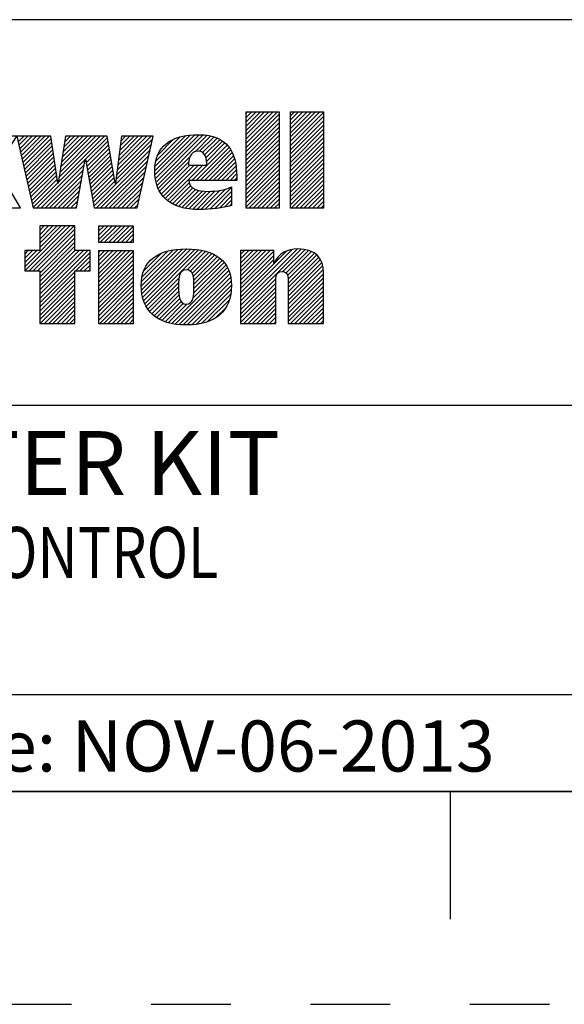
# Model space of a CAD drawing. Units: inches. Extents: x 0 to 34, y 0 to 22.
# Drawn here: x 28.5 to 29.8, y 0 to 2.3 of the extents above; entities that cross this region are included whole.
import ezdxf

# ---------------------------------------------------------------- set-up
doc = ezdxf.new("R2010")
doc.units = ezdxf.units.IN
doc.header["$LTSCALE"] = 1.87
doc.header["$MEASUREMENT"] = 0
doc.linetypes.add('HIDDEN', pattern=[0.2, 0.1, -0.1])
doc.layers.get('0').update_dxf_attribs({"linetype": 'CONTINUOUS'})
doc.layers.add('DEFAULT_2', color=8, linetype='HIDDEN')
doc.styles.get("Standard").update_dxf_attribs({"font": 'txt', "width": 0.8})
doc.styles.add('TEXTSTYLE_3', font='txt')
doc.styles.add('TEXTSTYLE_4', font='txt', dxfattribs={"width": 0.8})
doc.styles.add('TEXTSTYLE_5', font='txt', dxfattribs={"width": 0.75})

# ---------------------------------------------------------------- blocks, each defined once
blk = doc.blocks.new('RA_LOGO_BL0', base_point=(28.1419, 1.8451))
at = {"color": 2, "linetype": 'Continuous'}
for p, q in [((29.0197, 2.0214), (29.0933, 2.095)), ((29.0197, 2.0314), (29.0833, 2.095)), ((29.0197, 2.0414), (29.0733, 2.095)), ((29.0197, 2.0513), (29.0634, 2.095)), ((29.0197, 2.0613), (29.0534, 2.095)), ((29.0197, 2.0713), (29.0434, 2.095)), ((29.0197, 2.0812), (29.0335, 2.095)), ((29.0197, 2.0912), (29.0235, 2.095)), ((29.0197, 2.0115), (29.099, 2.0907)), ((29.1239, 2.016), (29.2028, 2.095)), ((29.1239, 2.0259), (29.1929, 2.095)), ((29.1239, 2.0359), (29.1829, 2.095)), ((29.1239, 2.0459), (29.173, 2.095)), ((29.1239, 2.0558), (29.163, 2.095)), ((29.1239, 2.0658), (29.153, 2.095)), ((29.1239, 2.0758), (29.1431, 2.095)), ((29.1239, 2.0857), (29.1331, 2.095)), ((29.1239, 2.006), (29.2031, 2.0853)), ((29.0197, 2.0015), (29.099, 2.0808)), ((29.0197, 1.9916), (29.099, 2.0708)), ((29.0197, 1.9816), (29.099, 2.0608)), ((29.1239, 1.9961), (29.2031, 2.0753)), ((29.1239, 1.9861), (29.2031, 2.0653)), ((28.4856, 2.0253), (28.4986, 2.0382)), ((28.4874, 2.0171), (28.5085, 2.0382)), ((28.4892, 2.009), (28.5185, 2.0382)), ((28.4911, 2.0008), (28.5285, 2.0382)), ((28.4929, 1.9927), (28.5384, 2.0382)), ((28.4947, 1.9846), (28.5484, 2.0382)), ((28.4965, 1.9764), (28.5583, 2.0382)), ((28.5795, 1.9299), (28.6879, 2.0382)), ((28.5814, 1.9417), (28.6779, 2.0382)), ((28.5832, 1.9535), (28.6679, 2.0382)), ((28.5851, 1.9654), (28.658, 2.0382)), ((28.587, 1.9772), (28.648, 2.0382)), ((28.5889, 1.989), (28.638, 2.0382)), ((28.5907, 2.0009), (28.6281, 2.0382)), ((28.5926, 2.0127), (28.6181, 2.0382)), ((28.5945, 2.0245), (28.6082, 2.0382)), ((28.5963, 2.0364), (28.5982, 2.0382)), ((28.6438, 1.9842), (28.6949, 2.0353)), ((28.7179, 1.9587), (28.7974, 2.0382)), ((28.7194, 1.9702), (28.7875, 2.0382)), ((28.7209, 1.9817), (28.7775, 2.0382)), ((28.7225, 1.9932), (28.7676, 2.0382)), ((28.724, 2.0047), (28.7576, 2.0382)), ((28.7256, 2.0162), (28.7476, 2.0382)), ((28.7271, 2.0277), (28.7377, 2.0382)), ((28.8062, 1.9573), (28.8896, 2.0407)), ((28.8067, 1.9479), (28.9004, 2.0416)), ((28.8068, 1.9679), (28.8781, 2.0392)), ((28.8076, 1.9388), (28.9107, 2.0419)), ((28.8086, 1.9797), (28.8656, 2.0367)), ((28.8093, 1.9306), (28.9201, 2.0413)), ((28.8115, 1.9228), (28.9293, 2.0406)), ((28.9008, 2.0021), (28.9376, 2.0389)), ((28.9115, 2.0029), (28.9454, 2.0368)), ((29.0197, 1.9716), (29.099, 2.0509)), ((29.0197, 1.9617), (29.099, 2.0409)), ((29.1239, 1.9761), (29.2031, 2.0554)), ((29.1239, 1.9662), (29.2031, 2.0454)), ((29.1239, 1.9562), (29.2031, 2.0355)), ((28.4984, 1.9683), (28.5632, 2.0331)), ((28.5002, 1.9602), (28.5644, 2.0244)), ((28.502, 1.952), (28.5657, 2.0157)), ((28.6452, 1.9757), (28.6963, 2.0268)), ((28.6467, 1.9672), (28.6978, 2.0183)), ((28.7148, 1.9356), (28.7985, 2.0194)), ((28.7163, 1.9471), (28.8014, 2.0322)), ((28.8131, 1.9941), (28.8501, 2.0311)), ((28.8932, 1.9347), (28.9761, 2.0177)), ((28.9032, 1.9347), (28.9806, 2.0122)), ((28.9186, 2), (28.9527, 2.0341)), ((28.9233, 1.9947), (28.9595, 2.0309)), ((28.9262, 1.9877), (28.9656, 2.0271)), ((28.9278, 1.9793), (28.971, 2.0225)), ((29.0197, 1.9517), (29.099, 2.031)), ((29.0197, 1.9417), (29.099, 2.021)), ((29.1239, 1.9463), (29.2031, 2.0255)), ((29.1239, 1.9363), (29.2031, 2.0155)), ((28.5038, 1.9439), (28.567, 2.007)), ((28.5057, 1.9357), (28.5683, 1.9983)), ((28.5075, 1.9276), (28.5695, 1.9896)), ((28.6482, 1.9587), (28.6992, 2.0098)), ((28.6497, 1.9503), (28.7007, 2.0013)), ((28.6512, 1.9418), (28.7021, 1.9927)), ((28.6631, 1.874), (28.7957, 2.0066)), ((28.6691, 1.87), (28.7928, 1.9937)), ((28.8142, 1.9156), (28.8886, 1.9899)), ((28.9131, 1.9347), (28.9846, 2.0062)), ((28.9231, 1.9347), (28.9881, 1.9998)), ((28.9331, 1.9347), (28.991, 1.9927)), ((29.0197, 1.9318), (29.099, 2.011)), ((29.0197, 1.9218), (29.099, 2.0011)), ((29.0197, 1.9119), (29.099, 1.9911)), ((29.1239, 1.9263), (29.2031, 2.0056)), ((29.1239, 1.9164), (29.2031, 1.9956)), ((28.5093, 1.9195), (28.5708, 1.981)), ((28.5111, 1.9113), (28.5721, 1.9723)), ((28.5296, 1.87), (28.6429, 1.9834)), ((28.5396, 1.87), (28.6407, 1.9712)), ((28.6527, 1.9333), (28.7036, 1.9842)), ((28.6541, 1.9248), (28.705, 1.9757)), ((28.6556, 1.9163), (28.7065, 1.9672)), ((28.679, 1.87), (28.7899, 1.9809)), ((28.689, 1.87), (28.787, 1.968)), ((28.8177, 1.909), (28.8857, 1.9771)), ((28.8213, 1.9027), (28.8888, 1.9702)), ((28.8257, 1.8971), (28.8988, 1.9702)), ((28.8306, 1.8921), (28.9087, 1.9702)), ((28.836, 1.8875), (28.9187, 1.9702)), ((28.943, 1.9347), (28.9936, 1.9853)), ((28.953, 1.9347), (28.9954, 1.9771)), ((28.9629, 1.9347), (28.997, 1.9688)), ((29.0197, 1.9019), (29.099, 1.9811)), ((29.0197, 1.8919), (29.099, 1.9712)), ((29.1239, 1.9064), (29.2031, 1.9856)), ((29.1239, 1.8964), (29.2031, 1.9757)), ((29.1239, 1.8865), (29.2031, 1.9657)), ((28.513, 1.9032), (28.5734, 1.9636)), ((28.5148, 1.895), (28.5746, 1.9549)), ((28.5166, 1.8869), (28.5759, 1.9462)), ((28.5495, 1.87), (28.6385, 1.959)), ((28.5595, 1.87), (28.6363, 1.9468)), ((28.6571, 1.9079), (28.7079, 1.9587)), ((28.6586, 1.8994), (28.7094, 1.9502)), ((28.699, 1.87), (28.7841, 1.9552)), ((28.7089, 1.87), (28.7813, 1.9424)), ((28.9729, 1.9347), (28.9978, 1.9597)), ((28.9829, 1.9347), (28.9986, 1.9505)), ((29.0197, 1.882), (29.099, 1.9612)), ((29.0197, 1.872), (29.099, 1.9513)), ((29.1239, 1.8765), (29.2031, 1.9558)), ((29.1273, 1.87), (29.2031, 1.9458)), ((28.5184, 1.8788), (28.5772, 1.9375)), ((28.5202, 1.8706), (28.5785, 1.9288)), ((28.5695, 1.87), (28.6341, 1.9347)), ((28.5794, 1.87), (28.6319, 1.9225)), ((28.6601, 1.8909), (28.7108, 1.9416)), ((28.6616, 1.8824), (28.7123, 1.9331)), ((28.7189, 1.87), (28.7784, 1.9295)), ((28.8418, 1.8833), (28.8872, 1.9288)), ((28.8481, 1.8797), (28.8904, 1.9219)), ((28.9928, 1.9347), (28.9987, 1.9406)), ((29.0277, 1.87), (29.099, 1.9413)), ((29.0377, 1.87), (29.099, 1.9313)), ((29.0476, 1.87), (29.099, 1.9214)), ((29.1373, 1.87), (29.2031, 1.9358)), ((29.1473, 1.87), (29.2031, 1.9259)), ((28.5894, 1.87), (28.6297, 1.9103)), ((28.5993, 1.87), (28.6275, 1.8981)), ((28.7288, 1.87), (28.7755, 1.9167)), ((28.7388, 1.87), (28.7726, 1.9038)), ((28.8548, 1.8764), (28.8953, 1.9169)), ((28.862, 1.8736), (28.9017, 1.9133)), ((28.8696, 1.8713), (28.9093, 1.911)), ((28.8777, 1.8694), (28.9179, 1.9096)), ((28.8863, 1.868), (28.9271, 1.9088)), ((28.8953, 1.8671), (28.9372, 1.909)), ((28.9046, 1.8664), (28.9479, 1.9098)), ((28.9145, 1.8663), (28.9592, 1.9111)), ((28.9248, 1.8667), (28.9722, 1.9141)), ((28.9354, 1.8674), (28.9864, 1.9183)), ((28.9461, 1.8681), (28.9864, 1.9084)), ((28.9578, 1.8698), (28.9864, 1.8984)), ((29.0576, 1.87), (29.099, 1.9114)), ((29.0676, 1.87), (29.099, 1.9014)), ((29.1572, 1.87), (29.2031, 1.9159)), ((29.1672, 1.87), (29.2031, 1.9059)), ((29.1772, 1.87), (29.2031, 1.896)), ((28.6093, 1.87), (28.6252, 1.886)), ((28.6193, 1.87), (28.623, 1.8738)), ((28.7488, 1.87), (28.7698, 1.891)), ((28.7587, 1.87), (28.7669, 1.8782)), ((28.9697, 1.8718), (28.9864, 1.8885)), ((28.983, 1.8751), (28.9864, 1.8785)), ((29.0775, 1.87), (29.099, 1.8915)), ((29.0875, 1.87), (29.099, 1.8815)), ((29.1871, 1.87), (29.2031, 1.886)), ((29.1971, 1.87), (29.2031, 1.8761)), ((28.4898, 1.87), (28.4905, 1.8707)), ((29.0975, 1.87), (29.099, 1.8716)), ((28.5011, 1.7319), (28.5967, 1.8276)), ((28.5012, 1.722), (28.6067, 1.8276)), ((28.5111, 1.722), (28.6167, 1.8276)), ((28.6189, 1.8276), (28.5362, 1.8276)), ((28.5362, 1.8276), (28.5362, 1.77)), ((28.5362, 1.777), (28.5868, 1.8276)), ((28.5362, 1.787), (28.5768, 1.8276)), ((28.5362, 1.7969), (28.5668, 1.8276)), ((28.5362, 1.8069), (28.5569, 1.8276)), ((28.5362, 1.8169), (28.5469, 1.8276)), ((28.5362, 1.8268), (28.537, 1.8276)), ((28.6189, 1.77), (28.6189, 1.8276)), ((28.674, 1.7952), (28.7062, 1.8275)), ((28.674, 1.8052), (28.6963, 1.8275)), ((28.674, 1.8152), (28.6863, 1.8275)), ((28.674, 1.8251), (28.6764, 1.8275)), ((28.6784, 1.7897), (28.7162, 1.8275)), ((28.6884, 1.7897), (28.7262, 1.8275)), ((28.6984, 1.7897), (28.7361, 1.8275)), ((28.7083, 1.7897), (28.7461, 1.8275)), ((28.7183, 1.7897), (28.756, 1.8275)), ((28.5211, 1.722), (28.6189, 1.8198)), ((28.5311, 1.722), (28.6189, 1.8098)), ((28.7282, 1.7897), (28.7565, 1.818)), ((28.7382, 1.7897), (28.7565, 1.808)), ((28.5362, 1.7172), (28.6189, 1.7999)), ((28.5362, 1.7073), (28.6189, 1.7899)), ((28.7482, 1.7897), (28.7565, 1.7981)), ((28.5362, 1.77), (28.5011, 1.77)), ((28.5011, 1.77), (28.5011, 1.722)), ((28.5011, 1.7419), (28.5292, 1.77)), ((28.5011, 1.7518), (28.5193, 1.77)), ((28.5011, 1.7618), (28.5093, 1.77)), ((28.5362, 1.6973), (28.6189, 1.78)), ((28.5362, 1.6575), (28.6488, 1.77)), ((28.5362, 1.6674), (28.6388, 1.77)), ((28.5362, 1.6774), (28.6289, 1.77)), ((28.5362, 1.6873), (28.6189, 1.77)), ((28.5362, 1.6475), (28.6544, 1.7657)), ((28.6544, 1.77), (28.6189, 1.77)), ((28.6544, 1.722), (28.6544, 1.77)), ((28.674, 1.6956), (28.7478, 1.7694)), ((28.674, 1.7056), (28.7378, 1.7694)), ((28.674, 1.7155), (28.7279, 1.7694)), ((28.674, 1.7255), (28.7179, 1.7694)), ((28.674, 1.7355), (28.708, 1.7694)), ((28.674, 1.7454), (28.698, 1.7694)), ((28.674, 1.7554), (28.688, 1.7694)), ((28.674, 1.7654), (28.6781, 1.7694)), ((28.674, 1.6857), (28.7565, 1.7682)), ((28.674, 1.6757), (28.7565, 1.7582)), ((28.7744, 1.6864), (28.8605, 1.7725)), ((28.775, 1.6771), (28.8712, 1.7733)), ((28.775, 1.697), (28.8491, 1.7711)), ((28.776, 1.6681), (28.8815, 1.7736)), ((28.7765, 1.7084), (28.8368, 1.7688)), ((28.7777, 1.6598), (28.891, 1.7731)), ((28.7799, 1.6521), (28.9003, 1.7725)), ((28.7803, 1.7222), (28.8221, 1.764)), ((28.7827, 1.6449), (28.9092, 1.7715)), ((28.7861, 1.6384), (28.9176, 1.7699)), ((28.8821, 1.7244), (28.9258, 1.7681)), ((28.8895, 1.7218), (28.9333, 1.7656)), ((28.894, 1.7164), (28.9405, 1.7629)), ((28.8965, 1.709), (28.9471, 1.7595)), ((29.0076, 1.6407), (29.1404, 1.7735)), ((29.0076, 1.6308), (29.1498, 1.773)), ((29.0076, 1.6507), (29.1291, 1.7722)), ((29.0076, 1.7005), (29.077, 1.7698)), ((29.0076, 1.7105), (29.067, 1.7698)), ((29.0076, 1.7204), (29.057, 1.7698)), ((29.0076, 1.7304), (29.0471, 1.7698)), ((29.0076, 1.7404), (29.0371, 1.7698)), ((29.0076, 1.7503), (29.0271, 1.7698)), ((29.0076, 1.7603), (29.0172, 1.7698)), ((29.0076, 1.6905), (29.0856, 1.7685)), ((29.0076, 1.6607), (29.1153, 1.7683)), ((29.0076, 1.6806), (29.0856, 1.7585)), ((29.1072, 1.7204), (29.159, 1.7722)), ((29.1143, 1.7175), (29.1669, 1.7701)), ((29.1181, 1.7114), (29.1742, 1.7675)), ((29.1194, 1.7027), (29.1808, 1.7641)), ((29.1195, 1.6928), (29.1863, 1.7596)), ((28.6207, 1.722), (28.6544, 1.7557)), ((28.6307, 1.722), (28.6544, 1.7457)), ((28.6406, 1.722), (28.6544, 1.7358)), ((28.674, 1.6657), (28.7565, 1.7482)), ((28.674, 1.6558), (28.7565, 1.7383)), ((28.8957, 1.6583), (28.9733, 1.7359)), ((28.8977, 1.6703), (28.9692, 1.7417)), ((28.8978, 1.7003), (28.9534, 1.7559)), ((28.8982, 1.6808), (28.9644, 1.7469)), ((28.8983, 1.6908), (28.9591, 1.7516)), ((29.0076, 1.6706), (29.0856, 1.7486)), ((29.1195, 1.6828), (29.1912, 1.7545)), ((29.1195, 1.6729), (29.1952, 1.7486)), ((29.1195, 1.6629), (29.1981, 1.7415)), ((28.5011, 1.722), (28.5362, 1.722)), ((28.5362, 1.722), (28.5362, 1.5989)), ((28.5362, 1.6375), (28.6189, 1.7202)), ((28.6189, 1.5989), (28.6189, 1.722)), ((28.6189, 1.722), (28.6544, 1.722)), ((28.6506, 1.722), (28.6544, 1.7258)), ((28.674, 1.6458), (28.7565, 1.7283)), ((28.674, 1.6358), (28.7565, 1.7184)), ((28.846, 1.5986), (28.9771, 1.7298)), ((28.8543, 1.597), (28.98, 1.7227)), ((28.8634, 1.5961), (28.9826, 1.7153)), ((29.1195, 1.653), (29.2003, 1.7338)), ((29.1195, 1.643), (29.2016, 1.7251)), ((29.1195, 1.633), (29.202, 1.7155)), ((28.5362, 1.6276), (28.6189, 1.7102)), ((28.5362, 1.6176), (28.6189, 1.7003)), ((28.5362, 1.6077), (28.6189, 1.6903)), ((28.674, 1.6259), (28.7565, 1.7084)), ((28.674, 1.6159), (28.7565, 1.6984)), ((28.674, 1.606), (28.7565, 1.6885)), ((28.7898, 1.6321), (28.8633, 1.7056)), ((28.7941, 1.6265), (28.8624, 1.6947)), ((28.8725, 1.5953), (28.9844, 1.7071)), ((28.8824, 1.5952), (28.9855, 1.6983)), ((28.8929, 1.5957), (28.9861, 1.689)), ((29.0076, 1.6208), (29.0903, 1.7034)), ((29.0076, 1.6108), (29.0902, 1.6934)), ((29.1195, 1.6231), (29.202, 1.7056)), ((29.1195, 1.6131), (29.202, 1.6956)), ((28.5374, 1.5989), (28.6189, 1.6803)), ((28.5474, 1.5989), (28.6189, 1.6704)), ((28.6769, 1.5989), (28.7565, 1.6785)), ((28.6869, 1.5989), (28.7565, 1.6685)), ((28.799, 1.6214), (28.8623, 1.6846)), ((28.8045, 1.6169), (28.8625, 1.6749)), ((28.8101, 1.6126), (28.8633, 1.6658)), ((28.9039, 1.5968), (28.9856, 1.6785)), ((28.9161, 1.599), (28.9844, 1.6673)), ((29.0076, 1.6009), (29.0902, 1.6834)), ((29.0156, 1.5989), (29.0902, 1.6734)), ((29.1195, 1.6031), (29.202, 1.6857)), ((29.1252, 1.5989), (29.202, 1.6757)), ((29.1352, 1.5989), (29.202, 1.6657)), ((28.5574, 1.5989), (28.6189, 1.6604)), ((28.5673, 1.5989), (28.6189, 1.6504)), ((28.6968, 1.5989), (28.7565, 1.6586)), ((28.7068, 1.5989), (28.7565, 1.6486)), ((28.8165, 1.609), (28.865, 1.6574)), ((28.8231, 1.6056), (28.868, 1.6505)), ((28.8303, 1.6029), (28.8732, 1.6457)), ((28.8378, 1.6004), (28.8817, 1.6443)), ((28.93, 1.603), (28.9814, 1.6543)), ((29.0256, 1.5989), (29.0902, 1.6635)), ((29.0355, 1.5989), (29.0902, 1.6535)), ((29.0455, 1.5989), (29.0902, 1.6436)), ((29.1451, 1.5989), (29.202, 1.6558)), ((29.1551, 1.5989), (29.202, 1.6458)), ((28.5773, 1.5989), (28.6189, 1.6405)), ((28.5872, 1.5989), (28.6189, 1.6305)), ((28.5972, 1.5989), (28.6189, 1.6206)), ((28.7168, 1.5989), (28.7565, 1.6387)), ((28.7267, 1.5989), (28.7565, 1.6287)), ((28.7367, 1.5989), (28.7565, 1.6187)), ((28.949, 1.612), (28.9727, 1.6356)), ((29.0555, 1.5989), (29.0902, 1.6336)), ((29.0654, 1.5989), (29.0902, 1.6236)), ((29.1651, 1.5989), (29.202, 1.6358)), ((29.175, 1.5989), (29.202, 1.6259)), ((28.5362, 1.5989), (28.6189, 1.5989)), ((28.6072, 1.5989), (28.6189, 1.6106)), ((28.6171, 1.5989), (28.6189, 1.6006)), ((28.7466, 1.5989), (28.7565, 1.6088)), ((29.0754, 1.5989), (29.0902, 1.6137)), ((29.0854, 1.5989), (29.0902, 1.6037)), ((29.185, 1.5989), (29.202, 1.6159)), ((29.1949, 1.5989), (29.202, 1.606))]:
    blk.add_line(p, q, dxfattribs=at)
for points, knots in [([(28.3529, 1.964), (28.3529, 1.964), (28.3535, 1.964), (28.3535, 1.964), (28.3535, 1.964), (28.3934, 2.0382), (28.3934, 2.0382), (28.3934, 2.0382), (28.4821, 2.0382), (28.4821, 2.0382), (28.4821, 2.0382), (28.4352, 1.964), (28.4352, 1.964), (28.4352, 1.964), (28.4909, 1.87), (28.4909, 1.87), (28.4909, 1.87), (28.3993, 1.87), (28.3993, 1.87), (28.3993, 1.87), (28.3535, 1.964), (28.3535, 1.964), (28.3535, 1.964), (28.3529, 1.964), (28.3529, 1.964), (28.3529, 1.964), (28.3529, 1.87), (28.3529, 1.87), (28.3529, 1.87), (28.2717, 1.87), (28.2717, 1.87), (28.2717, 1.87), (28.2717, 2.095), (28.2717, 2.095), (28.2717, 2.095), (28.3529, 2.095), (28.3529, 2.095), (28.3529, 2.095), (28.3529, 1.964), (28.3529, 1.964)], [0, 0, 0, 0, 1, 1, 1, 2, 2, 2, 3, 3, 3, 4, 4, 4, 5, 5, 5, 6, 6, 6, 7, 7, 7, 8, 8, 8, 9, 9, 9, 10, 10, 10, 11, 11, 11, 12, 12, 12, 13, 13, 13, 13]), ([(29.099, 2.095), (29.099, 2.095), (29.099, 1.87), (29.099, 1.87), (29.099, 1.87), (29.0197, 1.87), (29.0197, 1.87), (29.0197, 1.87), (29.0197, 2.095), (29.0197, 2.095), (29.0197, 2.095), (29.099, 2.095), (29.099, 2.095)], [0, 0, 0, 0, 1, 1, 1, 2, 2, 2, 3, 3, 3, 4, 4, 4, 4]), ([(29.2031, 2.095), (29.2031, 2.095), (29.2031, 1.87), (29.2031, 1.87), (29.2031, 1.87), (29.1239, 1.87), (29.1239, 1.87), (29.1239, 1.87), (29.1239, 2.095), (29.1239, 2.095), (29.1239, 2.095), (29.2031, 2.095), (29.2031, 2.095)], [0, 0, 0, 0, 1, 1, 1, 2, 2, 2, 3, 3, 3, 4, 4, 4, 4]), ([(28.5786, 1.9281), (28.5786, 1.9281), (28.5792, 1.9281), (28.5792, 1.9281), (28.5792, 1.9281), (28.5966, 2.0382), (28.5966, 2.0382), (28.5966, 2.0382), (28.6944, 2.0382), (28.6944, 2.0382), (28.6944, 2.0382), (28.7131, 1.9281), (28.7131, 1.9281), (28.7131, 1.9281), (28.7138, 1.9281), (28.7138, 1.9281), (28.7138, 1.9281), (28.7285, 2.0382), (28.7285, 2.0382), (28.7285, 2.0382), (28.8028, 2.0382), (28.8028, 2.0382), (28.8028, 2.0382), (28.7651, 1.87), (28.7651, 1.87), (28.7651, 1.87), (28.6637, 1.87), (28.6637, 1.87), (28.6637, 1.87), (28.6437, 1.9842), (28.6437, 1.9842), (28.6437, 1.9842), (28.6431, 1.9842), (28.6431, 1.9842), (28.6431, 1.9842), (28.6223, 1.87), (28.6223, 1.87), (28.6223, 1.87), (28.5204, 1.87), (28.5204, 1.87), (28.5204, 1.87), (28.4827, 2.0382), (28.4827, 2.0382), (28.4827, 2.0382), (28.5624, 2.0382), (28.5624, 2.0382), (28.5624, 2.0382), (28.5786, 1.9281), (28.5786, 1.9281)], [0, 0, 0, 0, 1, 1, 1, 2, 2, 2, 3, 3, 3, 4, 4, 4, 5, 5, 5, 6, 6, 6, 7, 7, 7, 8, 8, 8, 9, 9, 9, 10, 10, 10, 11, 11, 11, 12, 12, 12, 13, 13, 13, 14, 14, 14, 15, 15, 15, 16, 16, 16, 16]), ([(28.9987, 1.9347), (28.9987, 1.9347), (28.9987, 1.9447), (28.9987, 1.9447), (28.9987, 2.0013), (28.9757, 2.0419), (28.9104, 2.0419), (28.8422, 2.0419), (28.8062, 2.0135), (28.8062, 1.9573), (28.8062, 1.8991), (28.8422, 1.8663), (28.9104, 1.8663), (28.9389, 1.8663), (28.9647, 1.8692), (28.9864, 1.876), (28.9864, 1.876), (28.9864, 1.9195), (28.9864, 1.9195), (28.9735, 1.9127), (28.9534, 1.9088), (28.9312, 1.9088), (28.9071, 1.9088), (28.8874, 1.9136), (28.8861, 1.9347), (28.8861, 1.9347), (28.9987, 1.9347), (28.9987, 1.9347)], [0, 0, 0, 0, 1, 1, 1, 2, 2, 2, 3, 3, 3, 4, 4, 4, 5, 5, 5, 6, 6, 6, 7, 7, 7, 8, 8, 8, 9, 9, 9, 9]), ([(28.8857, 1.9702), (28.8848, 1.9833), (28.889, 2.0032), (28.9078, 2.0032), (28.9263, 2.0032), (28.9282, 1.983), (28.9282, 1.9702), (28.9282, 1.9702), (28.8857, 1.9702), (28.8857, 1.9702)], [0, 0, 0, 0, 1, 1, 1, 2, 2, 2, 3, 3, 3, 3]), ([(28.7565, 1.7897), (28.7565, 1.7897), (28.674, 1.7897), (28.674, 1.7897), (28.674, 1.7897), (28.674, 1.8275), (28.674, 1.8275), (28.674, 1.8275), (28.7565, 1.8275), (28.7565, 1.8275), (28.7565, 1.8275), (28.7565, 1.7897), (28.7565, 1.7897)], [0, 0, 0, 0, 1, 1, 1, 2, 2, 2, 3, 3, 3, 4, 4, 4, 4]), ([(28.674, 1.7694), (28.674, 1.7694), (28.7565, 1.7694), (28.7565, 1.7694), (28.7565, 1.7694), (28.7565, 1.5989), (28.7565, 1.5989), (28.7565, 1.5989), (28.674, 1.5989), (28.674, 1.5989), (28.674, 1.5989), (28.674, 1.7694), (28.674, 1.7694)], [0, 0, 0, 0, 1, 1, 1, 2, 2, 2, 3, 3, 3, 4, 4, 4, 4]), ([(28.7743, 1.6875), (28.7743, 1.6285), (28.8111, 1.5951), (28.8801, 1.5951), (28.9488, 1.5951), (28.9862, 1.6285), (28.9862, 1.6875), (28.9862, 1.7448), (28.9488, 1.7736), (28.8801, 1.7736), (28.8111, 1.7736), (28.7743, 1.7448), (28.7743, 1.6875)], [0, 0, 0, 0, 1, 1, 1, 2, 2, 2, 3, 3, 3, 4, 4, 4, 4]), ([(29.0076, 1.7698), (29.0076, 1.7698), (29.0856, 1.7698), (29.0856, 1.7698), (29.0856, 1.7698), (29.0856, 1.7401), (29.0856, 1.7401), (29.0856, 1.7401), (29.0862, 1.7401), (29.0862, 1.7401), (29.0961, 1.764), (29.1188, 1.7735), (29.1421, 1.7736), (29.186, 1.7736), (29.202, 1.7506), (29.202, 1.7179), (29.202, 1.7179), (29.202, 1.5989), (29.202, 1.5989), (29.202, 1.5989), (29.1195, 1.5989), (29.1195, 1.5989), (29.1195, 1.5989), (29.1195, 1.6975), (29.1195, 1.6975), (29.1195, 1.7073), (29.1195, 1.7208), (29.105, 1.7208), (29.0902, 1.7208), (29.0902, 1.7073), (29.0902, 1.6975), (29.0902, 1.6975), (29.0902, 1.5989), (29.0902, 1.5989), (29.0902, 1.5989), (29.0076, 1.5989), (29.0076, 1.5989), (29.0076, 1.5989), (29.0076, 1.7698), (29.0076, 1.7698)], [0, 0, 0, 0, 1, 1, 1, 2, 2, 2, 3, 3, 3, 4, 4, 4, 5, 5, 5, 6, 6, 6, 7, 7, 7, 8, 8, 8, 9, 9, 9, 10, 10, 10, 11, 11, 11, 12, 12, 12, 13, 13, 13, 13]), ([(28.8622, 1.6875), (28.8622, 1.7078), (28.8642, 1.7246), (28.8801, 1.7246), (28.8961, 1.7246), (28.8983, 1.7078), (28.8983, 1.6875), (28.8983, 1.6625), (28.8961, 1.6442), (28.8801, 1.6442), (28.8642, 1.6442), (28.8622, 1.6625), (28.8622, 1.6875)], [0, 0, 0, 0, 1, 1, 1, 2, 2, 2, 3, 3, 3, 4, 4, 4, 4])]:
    blk.add_open_spline(points, degree=3, knots=knots, dxfattribs=at)
blk = doc.blocks.new('*T18')
at = {"color": 2, "linetype": 'Continuous'}
for p, q in [((7.68, 1.812), (0, 1.812)), ((0, 0), (0, 1.812)), ((4.608, 0), (4.608, 1.812)), ((7.68, 0), (7.68, 1.812)), ((7.68, 0.906), (0, 0.906)), ((7.68, 0.6795), (4.608, 0.6795)), ((4.992, 0), (4.992, 0.6795)), ((7.296, 0), (7.296, 0.6795)), ((4.608, 0.2265), (0, 0.2265)), ((2.304, 0), (2.304, 0.2265)), ((7.68, 0), (0, 0))]:
    blk.add_line(p, q, dxfattribs=at)
at = {"color": 2, "linetype": 'Continuous', "attachment_point": 2, "line_spacing_factor": 0.9}
for s, insert, char_height, width, style in [(' \\PCONFIDENTIAL AND PROPRIETARY INFORMATION.\\PTHIS DOCUMENT CONTAINS CONFIDENTIAL AND PROPRIETARY \\PINFORMATION OF ROCKWELL AUTOMATION, INC. AND MAY \\PNOT BE USED, COPIED OR DISCLOSED TO OTHERS, EXCEPT \\PWITH THE AUTHORIZED WRITTEN PERMISSION OF ROCKWELL \\PAUTOMATION, INC.', (6.144, 1.752), 0.075, 2.925, 'TEXTSTYLE_5'), ('DSL CONVERTER KIT\\P\\H0.12;{\\W0.8;KINETIX MOTION CONTROL}', (2.304, 0.846), 0.15, 2.112, 'TEXTSTYLE_4'), ('Size\\P \\P \\P\\H0.15;D', (4.8, 0.6195), 0.065, 0.26, 'TEXTSTYLE_3'), (' \\P{\\W1.0;10000873964}', (6.144, 0.6195), 0.15, 1.45, 'TEXTSTYLE_4'), ('Ver\\P\\H0.12;{\\W0.8; }\\P\\H0.15;00', (7.488, 0.6195), 0.065, 0.275, 'TEXTSTYLE_3')]:
    blk.add_mtext(s, dxfattribs=dict(at, insert=insert, char_height=char_height, width=width, style=style))
at = {"color": 2, "linetype": 'Continuous', "char_height": 0.12, "line_spacing_factor": 0.9}
for s, insert, width, attachment_point in [('Sheet 1 Of 2', (6.144, 0.846), 1.152, 2), ('Date: NOV-06-2013', (2.352, 0.1665), 1.632, 1)]:
    blk.add_mtext(s, dxfattribs=dict(at, insert=insert, width=width, attachment_point=attachment_point))

msp = doc.modelspace()

# ---------------------------------------------------------------- linework, layer by layer
at = {"color": 7, "linetype": 'Continuous'}
for p, q in [((0.5, 0.5), (33.5, 0.5)), ((29.5, 0.5), (29.5, 0.2))]:
    msp.add_line(p, q, dxfattribs=at)
at = {"layer": 'DEFAULT_2', "color": 8, "linetype": 'HIDDEN'}
msp.add_line((0, 0), (34, 0), dxfattribs=at)

# ---------------------------------------------------------------- block references
msp.add_blockref('*T18', (25.82, 0.5))
at = {"color": 2, "linetype": 'Continuous'}
msp.add_blockref('RA_LOGO_BL0', (28.1419, 1.8451), dxfattribs=at)

doc.saveas('drawing.dxf')
